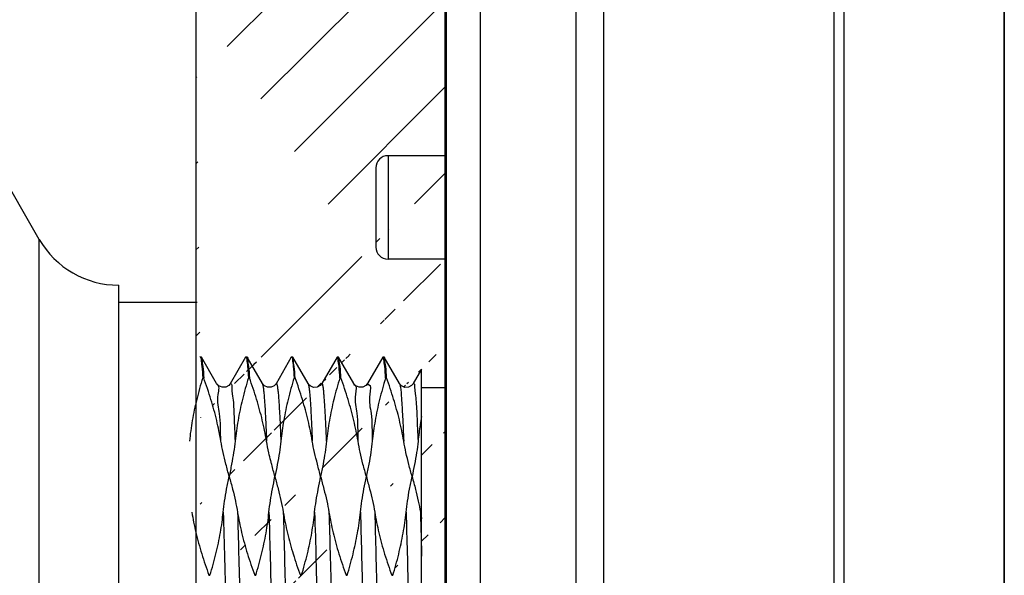
# Model space of a CAD drawing. Extents: x -229 to 1645, y -466 to -148.
# Drawn here: x 1412 to 1444, y -321 to -303 of the extents above; entities that cross this region are included whole.
import ezdxf

# ---------------------------------------------------------------- set-up
doc = ezdxf.new("R2010")
doc.units = 0
doc.header["$LTSCALE"] = 1.21
doc.header["$MEASUREMENT"] = 0
doc.layers.get('0').update_dxf_attribs({"linetype": 'CONTINUOUS'})
doc.layers.get('Defpoints').update_dxf_attribs({"linetype": 'CONTINUOUS'})
doc.layers.add('COTATION1', color=50, linetype='CONTINUOUS')

msp = doc.modelspace()

# ---------------------------------------------------------------- hatches: boundary and pattern name
at = {"layer": 'COTATION1'}
h = msp.add_hatch(dxfattribs=at)
h.set_pattern_fill('ANSI31', color=256, scale=16, style=0)
h.set_pattern_definition([(45, (-305.996255871082, -73.37157797160393), (-1.414213562373095, 1.414213562373095), [])])
h.paths.add_polyline_path([(1417.346250448851, -227.734200327057), (1417.346250448851, -299.4368426565906), (1425.526961129651, -299.4368426565906), (1425.526961129651, -224.1492211993069)])
h.paths.add_polyline_path([(1417.346250448851, -349.8368401014235), (1417.346250448851, -429.1974818042091), (1425.526961129651, -425.612502676459), (1425.526961129651, -349.8368401014235)])
edge = h.paths.add_edge_path()
edge.add_line((1425.526961129651, -301.8368426571906), (1425.526961129651, -307.0354817442707))
edge.add_line((1417.346250448851, -313.8774594411936), (1417.346250448851, -301.8368426571906))
edge.add_line((1425.526961129651, -314.6453843222507), (1425.526961129651, -310.4354817438506))
edge.add_line((1425.526961129651, -334.6453843221706), (1425.526961129651, -347.4368401008235))
edge.add_line((1420.723690252527, -334.7740221725907), (1421.223289481927, -335.6386708141306))
edge.add_line((1420.274368852466, -334.7719485724706), (1420.297452971907, -334.7387676050507))
edge.add_line((1420.297452971907, -334.7387676050507), (1420.372659120707, -334.6786263384906))
edge.add_line((1420.372659120707, -334.6786263384906), (1420.488715408787, -334.6463782394107))
edge.add_line((1420.488715408787, -334.6463782394107), (1420.610001051407, -334.6725280321706))
edge.add_line((1420.610001051407, -334.6725280321706), (1420.687499905807, -334.7281575145107))
edge.add_line((1420.687499905807, -334.7281575145107), (1420.719726066907, -334.7698037405906))
edge.add_line((1420.719726066907, -334.7698037405906), (1420.723690252526, -334.7740221725907))
edge.add_line((1419.773442041266, -335.6386708141306), (1420.274368852466, -334.7719485724706))
edge.add_line((1419.225279713666, -334.7727636025907), (1419.724878943066, -335.6374122441306))
edge.add_line((1419.773442041266, -335.6386708141306), (1419.766355123766, -335.6453843211506))
edge.add_line((1419.734220321387, -335.6453843211506), (1419.724878943067, -335.6374122441306))
edge.add_line((1419.734220321387, -335.6453843211506), (1419.766354793567, -335.6453843211506))
edge.add_line((1417.346250448851, -347.4368401008235), (1425.526961129651, -347.4368401008235))
edge.add_line((1417.346250448851, -301.8368426571906), (1425.526961129651, -301.8368426571906))
edge.add_arc((1423.649212229767, -310.0354817437507), 0.4000000001, 180, 270)
edge.add_arc((1423.649212229767, -307.4354817443706), 0.4000000001, 90, 180)
edge.add_line((1424.749216185337, -314.6453843222507), (1424.749212229406, -314.0414240976107))
edge.add_line((1424.749212229406, -334.8109212275706), (1424.749217888291, -334.6453843221706))
edge.add_line((1423.249212229666, -307.4356592294106), (1423.249212229666, -310.0353042587107))
edge.add_line((1417.347160851167, -334.6377330192107), (1417.346250448851, -347.4368401008235))
edge.add_line((1421.022451163766, -314.5188583522906), (1421.023522451947, -314.5208289985906))
edge.add_line((1424.025173710507, -314.5224660252091), (1423.525059823767, -313.6538397419707))
edge.add_line((1419.525074605566, -314.5204300001506), (1419.024710749806, -313.6536768898707))
edge.add_line((1418.024583913387, -314.5178934799506), (1417.524410763367, -313.6525755865106))
edge.add_line((1422.523917203246, -314.5174064120907), (1422.021958031906, -313.6538538440506))
edge.add_line((1421.022451163766, -314.5188583522906), (1420.522109875906, -313.6522190949707))
edge.add_line((1418.024905375786, -314.5184422545706), (1418.024583913386, -314.5178934799506))
edge.add_line((1419.524472048987, -314.5194160931106), (1419.525074605567, -314.5204300001506))
edge.add_line((1423.273974240087, -334.7715316975106), (1423.299567833807, -334.7355811725106))
edge.add_line((1423.299567833807, -334.7355811725106), (1423.375213555007, -334.6755836597907))
edge.add_line((1423.375213555007, -334.6755836597907), (1423.491911106727, -334.6438677110306))
edge.add_line((1423.491911106727, -334.6438677110306), (1423.613488760447, -334.6710699502507))
edge.add_line((1423.613488760447, -334.6710699502507), (1423.689753141827, -334.7265783406306))
edge.add_line((1423.689753141826, -334.7265783406306), (1423.721180571986, -334.7674661023906))
edge.add_line((1423.721180571986, -334.7674661023906), (1423.723694161066, -334.7717417301107))
edge.add_line((1424.271512247547, -335.6371784523706), (1424.749212229407, -334.8109212275706))
edge.add_line((1422.771956056927, -335.6386708141306), (1423.273974240087, -334.7715316975106))
edge.add_line((1421.275074102767, -335.6373236819507), (1421.774447561727, -334.7730963476706))
edge.add_line((1418.275031502407, -335.6374122441306), (1418.775106042007, -334.7719410413707))
edge.add_line((1423.723694161067, -334.7717417301107), (1424.225115423907, -335.6377259823907))
edge.add_line((1422.224081699286, -334.7722285846107), (1422.723392958726, -335.6374122441306))
edge.add_line((1417.724568148167, -334.7703348317307), (1418.225533704527, -335.6369903247307))
edge.add_line((1421.774447561727, -334.7730963476706), (1421.801185064767, -334.7357531736906))
edge.add_line((1421.801185064767, -334.7357531736906), (1421.878687010346, -334.6753450852106))
edge.add_line((1421.878687010347, -334.6753450852106), (1421.998064721807, -334.6449706399906))
edge.add_line((1421.998064721806, -334.6449706399906), (1422.115369064286, -334.6728050852107))
edge.add_line((1422.115369064287, -334.6728050852107), (1422.191379874927, -334.7286449989306))
edge.add_line((1422.191379874927, -334.7286449989306), (1422.224081699287, -334.7722285846107))
edge.add_line((1418.773914708347, -334.7729789488707), (1418.799042433047, -334.7375090350507))
edge.add_line((1418.799042433047, -334.7375090350507), (1418.874248581847, -334.6773677684906))
edge.add_line((1418.874248581847, -334.6773677684906), (1418.990304869927, -334.6451196694107))
edge.add_line((1418.990304869926, -334.6451196694107), (1419.111590512546, -334.6712694621706))
edge.add_line((1419.111590512546, -334.6712694621706), (1419.189089366946, -334.7268989445107))
edge.add_line((1419.189089366946, -334.7268989445107), (1419.221315528046, -334.7685451705906))
edge.add_line((1419.221315528047, -334.7685451705906), (1419.225279713667, -334.7727636025907))
edge.add_line((1419.973625595687, -314.5195259862107), (1419.964894376167, -314.5335689172306))
edge.add_line((1419.964894376167, -314.5335689172306), (1419.914558271607, -314.5877058574707))
edge.add_line((1419.914558271607, -314.5877058574707), (1419.811840831627, -314.6392777228306))
edge.add_line((1419.811840831627, -314.6392777228306), (1419.689071257507, -314.6401319959506))
edge.add_line((1419.689071257507, -314.6401319959506), (1419.589994379207, -314.5931706954107))
edge.add_line((1419.589994379207, -314.5931706954107), (1419.539061024127, -314.5425881422706))
edge.add_line((1419.539061024127, -314.5425881422706), (1419.525074605567, -314.5204300001506))
edge.add_line((1421.473453048147, -314.5202514483106), (1421.467259712807, -314.5313692188107))
edge.add_line((1421.467259712807, -314.5313692188107), (1421.419725172366, -314.5842109470107))
edge.add_line((1421.419725172366, -314.5842109470107), (1421.323176716747, -314.6363578912307))
edge.add_line((1421.323176716747, -314.6363578912307), (1421.201166145426, -314.6426054174706))
edge.add_line((1421.201166145426, -314.6426054174706), (1421.095940920266, -314.5968613306507))
edge.add_line((1421.095940920267, -314.5968613306507), (1421.041854363467, -314.5450765777306))
edge.add_line((1421.041854363467, -314.5450765777306), (1421.023522451947, -314.5208289985906))
edge.add_line((1422.973558158166, -314.5183745534106), (1422.968632562227, -314.5265020047706))
edge.add_line((1422.968632562227, -314.5265020047706), (1422.922284915527, -314.5796193509106))
edge.add_line((1422.922284915527, -314.5796193509106), (1422.822778261607, -314.6343965591106))
edge.add_line((1422.822778261607, -314.6343965591106), (1422.698797257347, -314.6403818938506))
edge.add_line((1422.698797257347, -314.6403818938506), (1422.594885011527, -314.5947249849107))
edge.add_line((1422.594885011527, -314.5947249849107), (1422.540247386487, -314.5420484430707))
edge.add_line((1422.540247386487, -314.5420484430707), (1422.523917203247, -314.5174064120907))
edge.add_line((1418.473950479726, -314.5183825188507), (1418.469099524226, -314.5264014766506))
edge.add_line((1418.469099524227, -314.5264014766506), (1418.422847267227, -314.5794981167106))
edge.add_line((1418.422847267227, -314.5794981167106), (1418.325326527547, -314.6337448001906))
edge.add_line((1418.325326527546, -314.6337448001906), (1418.202248899686, -314.6409830458106))
edge.add_line((1418.202248899687, -314.6409830458106), (1418.095508488327, -314.5948672604706))
edge.add_line((1418.095508488326, -314.5948672604706), (1418.040062716566, -314.5412635881506))
edge.add_line((1418.040062716567, -314.5412635881506), (1418.024905375787, -314.5184422545706))
edge.add_line((1424.473830956447, -314.5205114198507), (1424.467890376507, -314.5303609835906))
edge.add_line((1424.467890376506, -314.5303609835906), (1424.421390312026, -314.5833238951906))
edge.add_line((1424.421390312026, -314.5833238951906), (1424.320033326526, -314.6382602470906))
edge.add_line((1424.320033326527, -314.6382602470906), (1424.193998196327, -314.6424613969306))
edge.add_line((1424.193998196327, -314.6424613969306), (1424.090843751887, -314.5949116571306))
edge.add_line((1424.090843751887, -314.5949116571306), (1424.038447587947, -314.5427760819506))
edge.add_line((1424.038447587947, -314.5427760819506), (1424.024212577047, -314.5209954168507))
edge.add_line((1421.474086686707, -314.5191868758906), (1421.473453048147, -314.5202514483106))
edge.add_line((1422.973558158166, -314.5183745534106), (1422.973840547746, -314.5178934799506))
edge.add_line((1424.749212229406, -314.0429653111906), (1424.474122771966, -314.5200053629507))
edge.add_line((1421.974262562147, -313.6536773673907), (1421.473453048147, -314.5202514483106))
edge.add_line((1420.475321658587, -313.6538673263706), (1419.973793906247, -314.5192335280706))
edge.add_line((1418.974755536027, -313.6538086676107), (1418.473865143347, -314.5185235856628))
edge.add_line((1417.474833534607, -313.6537455308307), (1417.346250448852, -313.8774594411936))
edge.add_line((1423.474513206547, -313.6525759878306), (1422.973840547747, -314.5178934799506))
edge.add_line((1424.473830956447, -314.5205114198507), (1424.474122771967, -314.5200053629507))
edge.add_line((1419.973625595687, -314.5195259862107), (1419.973793906247, -314.5192335280706))
edge.add_line((1422.021958031906, -313.6538538440506), (1422.013650718066, -313.6453843207307))
edge.add_line((1420.522109875907, -313.6522190949707), (1420.514543375927, -313.6453843207307))
edge.add_line((1423.525130044606, -313.6538396784707), (1423.515372065646, -313.6453843207307))
edge.add_line((1419.015084040587, -313.6453843207307), (1419.024710749807, -313.6536768898707))
edge.add_line((1418.265689956447, -335.6453843211506), (1418.274972576946, -335.6374121958706))
edge.add_line((1421.274939312587, -335.6373235701906), (1421.265609168687, -335.6453843211506))
edge.add_line((1422.771956056927, -335.6386708141306), (1422.764869139427, -335.6453843211506))
edge.add_line((1424.271512247547, -335.6371784523706), (1424.263574640867, -335.6453843211506))
edge.add_line((1418.224819906107, -335.6369909394106), (1418.234268088887, -335.6453843211506))
edge.add_line((1421.233728572047, -335.6453843211506), (1421.223289481927, -335.6386708141306))
edge.add_line((1422.732734337046, -335.6453843211506), (1422.723392958726, -335.6374122441306))
edge.add_line((1417.515593453087, -313.6453843207307), (1417.524410763367, -313.6525755865106))
edge.add_line((1417.347160851167, -334.6981655729707), (1417.372849252927, -334.6773677634106))
edge.add_line((1423.482830680387, -313.6453843207307), (1423.474513206547, -313.6525759878306))
edge.add_line((1421.983340067486, -313.6453843207307), (1421.974262838114, -313.6536768898708))
edge.add_line((1420.475321658587, -313.6538673263706), (1420.484193175007, -313.6453843207307))
edge.add_line((1418.974755536027, -313.6538086676107), (1418.984245321467, -313.6453843207307))
edge.add_line((1417.474833534607, -313.6537455308307), (1417.484202045207, -313.6453843207307))
edge.add_line((1424.233408950627, -335.6453843211506), (1424.225115423907, -335.6377259823907))
edge.add_line((1425.526961129651, -307.0354817442707), (1423.649212229766, -307.0354817442707))
edge.add_line((1425.526961129651, -310.4354817438506), (1423.649212229766, -310.4354817438506))
edge.add_line((1423.482830688007, -313.6453843207307), (1423.515372007227, -313.6453843207307))
edge.add_line((1421.983340184326, -313.6453843207307), (1422.013650301506, -313.6453843207307))
edge.add_line((1420.484193454407, -313.6453843207307), (1420.514543180347, -313.6453843207307))
edge.add_line((1418.984245611027, -313.6453843207307), (1419.015083923746, -313.6453843207307))
edge.add_line((1417.484202339847, -313.6453843207307), (1417.515593445467, -313.6453843207307))
edge.add_line((1424.749212229406, -314.6453843222507), (1425.526961129651, -314.6453843222507))
edge.add_line((1424.749212229406, -334.6453843221706), (1425.526961129651, -334.6453843221706))
edge.add_line((1424.233409288447, -335.6453843211506), (1424.263573640107, -335.6453843211506))
edge.add_line((1422.732734337046, -335.6453843211506), (1422.764868809226, -335.6453843211506))
edge.add_line((1421.233729158787, -335.6453843211506), (1421.265609148367, -335.6453843211506))
edge.add_line((1418.234268822947, -335.6453843211506), (1418.265689956447, -335.6453843211506))
edge.add_line((1417.372849252926, -334.6773677634106), (1417.490580617666, -334.6439420822306))
edge.add_line((1417.490580617667, -334.6439420822306), (1417.608183798767, -334.6681166693907))
edge.add_line((1417.608183798767, -334.6681166693907), (1417.686973643727, -334.7227994556306))
edge.add_line((1417.686973643727, -334.7227994556306), (1417.721067202667, -334.7658021610907))
edge.add_line((1417.721067202667, -334.7658021610907), (1417.724527150027, -334.7716672039707))

# ---------------------------------------------------------------- linework, layer by layer
for p, q in [((1417.346250448851, -227.734200327057), (1417.346250448851, -429.1974818042091)), ((1426.676910954634, -357.1249586635673), (1426.676910954634, -292.0744354196872)), ((1429.822569822054, -356.2256862152273), (1429.822569822054, -293.0257064991073)), ((1430.710570466674, -293.1201484743073), (1430.710570466674, -356.1310271081272)), ((1438.276910952454, -294.5763244722873), (1438.276910954994, -354.6229898956072)), ((1438.614016836533, -354.5996601149873), (1438.614016836533, -294.5996601152273)), ((1443.864016836893, -354.5996601149873), (1443.864016836893, -294.5996604555872)), ((1443.864016836893, -294.6454761729473), (1443.864016836893, -354.6454761727073)), ((1425.561779760973, -352.1239009567872), (1425.561779760973, -297.1239185947672)), ((1412.207832528014, -309.7840115473273), (1408.361821228434, -303.1008763055473)), ((1425.549212229607, -307.0354817442707), (1423.649212229767, -307.0354817442707)), ((1423.649212229767, -307.0354817442707), (1423.649212229767, -310.4354817438506)), ((1423.249212229666, -307.4356592294106), (1423.249212229666, -310.0353042587107)), ((1412.207832528014, -339.4153086854272), (1412.207832528014, -309.7840115473273)), ((1425.549212229607, -310.4354817438506), (1423.649212229767, -310.4354817438506)), ((1414.813041711794, -311.8496604487873), (1414.813041711794, -311.2876558984273)), ((1414.808011828534, -311.8496611142673), (1414.808011828534, -337.3496589152873)), ((1414.810919729754, -311.8496601160473), (1417.381069080174, -311.8496601160473)), ((1417.474833534607, -313.6537455308307), (1417.484202045207, -313.6453843207307)), ((1417.484202339847, -313.6453843207307), (1417.515593445467, -313.6453843207307)), ((1417.515593453087, -313.6453843207307), (1417.524410763366, -313.6525755865106)), ((1418.024209474206, -314.5184025848507), (1417.523911252047, -313.6525759878306)), ((1418.975464632907, -313.6538092797506), (1418.473865143347, -314.5215661421507)), ((1418.974755536027, -313.6538086676107), (1418.984245321467, -313.6453843207307)), ((1418.984245611027, -313.6453843207307), (1419.015083923746, -313.6453843207307)), ((1419.015084040587, -313.6453843207307), (1419.024710749806, -313.6536768898707)), ((1419.525074605566, -314.5204300001506), (1419.024161898987, -313.6536773673907)), ((1420.475321658587, -313.6538673263706), (1419.973808140407, -314.5214862464506)), ((1420.474627524846, -313.6538667218506), (1420.484193175006, -313.6453843207307)), ((1420.484193454407, -313.6453843207307), (1420.514543180347, -313.6453843207307)), ((1420.522109875907, -313.6522190949707), (1420.514543375926, -313.6453843207307)), ((1421.022451163766, -314.5188583522906), (1420.521527359927, -313.6522195013707)), ((1421.974262562147, -313.6536773673907), (1421.473453048147, -314.5202514483106)), ((1421.983340067486, -313.6453843207307), (1421.973713528447, -313.6536768898707)), ((1421.983340184326, -313.6453843207307), (1422.013650301507, -313.6453843207307)), ((1422.022996945247, -313.6538529550507), (1422.013650718067, -313.6453843207307)), ((1422.523353163227, -314.5211139205506), (1422.021958031906, -313.6538538440506)), ((1423.474513206547, -313.6525759878306), (1422.974214986926, -314.5184025873907)), ((1423.482830680387, -313.6453843207307), (1423.474013535207, -313.6525755865106)), ((1423.482830688007, -313.6453843207307), (1423.515372007227, -313.6453843207307)), ((1423.525130044606, -313.6538396784707), (1423.515372065646, -313.6453843207307)), ((1424.025173710507, -314.5193095121707), (1423.525059823766, -313.6538397419707)), ((1424.749212229406, -314.0429653111906), (1424.473578909707, -314.5198987286706)), ((1424.749326394787, -331.4712906805307), (1424.749212229406, -314.0414240976107)), ((1417.600445312846, -314.3339621561707), (1417.567360464107, -314.3339621561707)), ((1418.024905375786, -314.5184422545706), (1418.024583913387, -314.5178934799506)), ((1418.473209576967, -314.5197177917707), (1418.473950479726, -314.5183825188507)), ((1419.100204726327, -314.3339644929707), (1419.067369226847, -314.3339644929707)), ((1419.524472048987, -314.5194160931106), (1419.525074605566, -314.5204300001506)), ((1419.973625595687, -314.5195259862107), (1419.973793906247, -314.5192335280706)), ((1420.599971701387, -314.3339875256906), (1420.567381263647, -314.3339875256906)), ((1421.022451163766, -314.5188583522906), (1421.023522451947, -314.5208289985906)), ((1421.474086686707, -314.5191868758906), (1421.473453048147, -314.5202514483106)), ((1422.100509721387, -314.3339502765907), (1422.067360945927, -314.3339502765907)), ((1422.522725011067, -314.5200600923307), (1422.523353163227, -314.5211139205506)), ((1422.973558158166, -314.5183745534106), (1422.973840547747, -314.5178934799506)), ((1423.599193947786, -314.3340807157506), (1423.568016161527, -314.3340807157506)), ((1424.024728692347, -314.5185568949307), (1424.025173710507, -314.5193095121707)), ((1424.473830956447, -314.5205114198507), (1424.474122771967, -314.5200053629507)), ((1424.749212229406, -314.6453843222507), (1425.549212229607, -314.6453843222507)), ((1417.773546780207, -320.8145630151107), (1417.805701689226, -320.8145630151107)), ((1419.273511225027, -320.8145920066706), (1419.306126417607, -320.8145920066706)), ((1420.773467173546, -320.8145997917707), (1420.806188814987, -320.8145997917707)), ((1422.273142838147, -320.8145462282507), (1422.304867273047, -320.8145462282507)), ((1423.772710796587, -320.8146109347506), (1423.804775492427, -320.8146109347506))]:
    msp.add_line(p, q)
for points in [[(1418.473950479726, -314.5183825188507), (1418.469099524227, -314.5264014766506), (1418.422847267227, -314.5794981167106), (1418.325326527546, -314.6337448001906), (1418.202248899687, -314.6409830458106), (1418.095508488326, -314.5948672604706), (1418.040062716567, -314.5412635881506), (1418.024905375786, -314.5184422545706)], [(1419.973625595687, -314.5195259862107), (1419.964894376167, -314.5335689172306), (1419.914558271607, -314.5877058574707), (1419.811840831627, -314.6392777228306), (1419.689071257507, -314.6401319959506), (1419.589994379207, -314.5931706954107), (1419.539061024127, -314.5425881422706), (1419.524028194147, -314.5197370221106)], [(1421.474475824866, -314.5195972001906), (1421.467259712807, -314.5313692188107), (1421.419725172366, -314.5842109470107), (1421.323176716747, -314.6363578912307), (1421.201166145426, -314.6426054174706), (1421.095940920267, -314.5968613306507), (1421.041854363467, -314.5450765777306), (1421.024889624726, -314.5196855032906)], [(1422.973558158166, -314.5183745534106), (1422.968632562227, -314.5265020047706), (1422.922284915527, -314.5796193509106), (1422.822778261607, -314.6343965591106), (1422.698797257347, -314.6403818938506), (1422.594885011527, -314.5947249849107), (1422.540247386487, -314.5420484430707), (1422.523917203246, -314.5174064120907)], [(1424.473830956447, -314.5205114198507), (1424.467890376506, -314.5303609835906), (1424.421390312026, -314.5833238951906), (1424.320033326527, -314.6382602470906), (1424.193998196327, -314.6424613969306), (1424.090843751887, -314.5949116571306), (1424.038447587947, -314.5427760819506), (1424.024212577047, -314.5209954168507)]]:
    msp.add_lwpolyline(points)
for centre, radius, start, end in [((1423.649212229767, -307.4354817443706), 0.4000000001, 90, 180), ((1414.808011828534, -308.2876601153473), 2.99999999948, 209.9195700856981, 270.0960637547993), ((1423.649212229767, -310.0354817437507), 0.4000000001, 180, 270)]:
    msp.add_arc(centre, radius, start, end)
for points, start_tangent, end_tangent in [([(1417.484202350007, -313.6453843207307), (1417.513327895006, -313.7234243373707)], (0.999999999055923, 4.345289441421397e-05), (0.03643200903851003, -0.9993361339996758)), ([(1417.513327895006, -313.7234243373707), (1417.540289951827, -313.9548185405707), (1417.567363372407, -314.3339491285107)], (0.03643200070712512, -0.9993361343034064), (0.06193894082241592, -0.998079940490639)), ([(1417.527009561826, -313.6485025212506), (1417.544351894427, -313.7226116669107), (1417.572674022186, -313.9532111574507), (1417.600448779947, -314.3339491285107)], (0.8430188568447466, -0.5378840088756839), (0.06452835576862144, -0.9979158738600155)), ([(1418.984245618646, -313.6453843207307), (1419.013369870787, -313.7235234507106)], (0.9999999990972598, 4.249094657251356e-05), (0.03632946979914475, -0.9993398669242176)), ([(1419.013369870787, -313.7235234507106), (1419.040577164607, -313.9550209353907), (1419.067372353587, -314.3339490116707)], (0.03632946577090455, -0.9993398670706581), (0.06139041575777708, -0.9981138296071682)), ([(1419.027919092387, -313.6494654631907), (1419.044256026947, -313.7226163303507), (1419.072766135027, -313.9532182694507), (1419.100200250847, -314.3339490116707)], (0.7954646996840445, -0.605999927026871), (0.06008481511101318, -0.9981932753695927)), ([(1420.484193464567, -313.6453843207307), (1420.513425590507, -313.7234558740107)], (0.9999999991714986, 4.070629935446458e-05), (0.03764521119262079, -0.9992911678155988)), ([(1420.513425590507, -313.7234558740107), (1420.540694095787, -313.9548874075907), (1420.567388886187, -314.3339520520506)], (0.03764519963815699, -0.9992911682508774), (0.06089473633361658, -0.9981441935346111)), ([(1420.599966141326, -314.3339520520506), (1420.569374056207, -313.9533098618506), (1420.540810204267, -313.7226629571306), (1420.524562908847, -313.6477897159706)], (-0.06676743361405517, 0.9977685652537831), (-0.874804818730527, 0.4844755196352547)), ([(1422.011574519526, -313.7226142094507), (1421.983340184326, -313.6453843207307)], (-0.03176307521821215, 0.9994954262289959), (-0.9999999998400639, -1.788496648738446e-05)), ([(1422.067361542827, -314.3339459839906), (1422.039718125927, -313.9532146042306), (1422.011574519526, -313.7226142094507)], (-0.06250483989709259, 0.9980446608190632), (-0.03176306758130792, 0.99949542647169)), ([(1422.100465662547, -314.3339459839906), (1422.072144769227, -313.9533226456707), (1422.042303055987, -313.7226727869306), (1422.026372808447, -313.6494233880907)], (-0.05901199542638232, 0.9982572736503335), (-0.7953491334491137, 0.6061515948356019)), ([(1423.511445116427, -313.7226152305307), (1423.482830688007, -313.6453843207307)], (-0.0356819496978238, 0.9993631964735155), (-0.9999999999995131, -9.868703682236753e-07)), ([(1423.568028023327, -314.3339629105507), (1423.539973967167, -313.9532192422707), (1423.511445116427, -313.7226152305307)], (-0.0621223356731846, 0.9980685424411033), (-0.03568196037253055, 0.9993631960923783)), ([(1423.599207394547, -314.3339629105507), (1423.570943666467, -313.9532983302507), (1423.544194100967, -313.7226516261906), (1423.528431379126, -313.6496631615507)], (-0.05977614284233743, 0.9982118075573402), (-0.784509605142514, 0.6201166659904704)), ([(1417.567360464107, -314.3339621561707), (1417.370822579306, -315.0389979216107), (1417.226244925867, -315.7309605889906), (1417.132955094667, -316.4085770468106)], (-0.298158030689561, -0.9545165209336729), (-0.09876849287319431, -0.9951104385019572)), ([(1418.163541026887, -316.4085342706707), (1418.027115897147, -315.7324726027306), (1417.838857190606, -315.0395283498106), (1417.600445312846, -314.3339621561707)], (-0.162478027530085, 0.9867121619651462), (-0.3462963148326144, 0.9381251847879104)), ([(1418.163819593767, -316.4085005013707), (1418.120512090846, -315.5024262962507), (1418.077921345446, -314.8737826411706), (1418.036671928327, -314.5514979136306), (1418.022096453287, -314.5492420202506)], (-0.04213185631428562, 0.999112059122255), (-0.9958670907107176, 0.09082256129052818)), ([(1418.475062179307, -314.5189648671906), (1418.477150773047, -314.5154161950906)], (0.4640244424468579, 0.8858223957497816), (0.5584519774084935, 0.8295368520617655)), ([(1418.477150773047, -314.5154161950906), (1418.483480160947, -314.5104209498107), (1418.521283402587, -314.6358036479907), (1418.559383509267, -315.0025835367307), (1418.595840611866, -315.5992963463506), (1418.631610761307, -316.4084602195107)], (0.5584518166789396, 0.8295369602663838), (0.03888110711906223, -0.9992438438685505)), ([(1419.067369226847, -314.3339644929707), (1418.870823071807, -315.0385520144507), (1418.726214925667, -315.7303766912507), (1418.632352743566, -316.4085473567507)], (-0.2983739452337337, -0.9544490498741444), (-0.09863094784631861, -0.9951240807692964)), ([(1419.663247245147, -316.4088756822306), (1419.523571189727, -315.7220125779307), (1419.336074267287, -315.0349147877906), (1419.100204726327, -314.3339644929707)], (-0.1645348351907305, 0.9863712729032407), (-0.3446607818226909, 0.9387273009097857)), ([(1419.524561700827, -314.5207074494306), (1419.525227147807, -314.5219740305907)], (0.4757865357730921, -0.8795607837875903), (0.4552820069810731, -0.8903472884887593)), ([(1419.525227147807, -314.5219740305907), (1419.525411325747, -314.5223366740107), (1419.534519100266, -314.5478496659106), (1419.543626872247, -314.5878730148707), (1419.552734646766, -314.6423156771306), (1419.561842418747, -314.7110866038507), (1419.570950193267, -314.7940947512706), (1419.580057965247, -314.8912490730906), (1419.589165739766, -315.0024585230107), (1419.607381286267, -315.2666786219506), (1419.625596832767, -315.5860266827706), (1419.634974004766, -315.7716241474906), (1419.644351176767, -315.9712035248106), (1419.653728351306, -316.1843303832906), (1419.663043671767, -316.4090372490907)], (0.4552824059488536, -0.8903470844751631), (0.0403193167784294, -0.999186845737333)), ([(1419.973794538707, -314.5192338963706), (1419.976582856726, -314.5151233534106), (1419.981136743986, -314.5113906430706), (1419.985690631246, -314.5113424592707), (1419.990244518506, -314.5149674151906), (1419.994798403227, -314.5222541341706), (1420.003906177746, -314.5477673318107), (1420.013013949727, -314.5877910084307), (1420.022121724247, -314.6422341126507), (1420.031229496227, -314.7110056007106), (1420.040337270747, -314.7940144263106), (1420.049445045266, -314.8911695406106), (1420.058552817247, -315.0023798973106), (1420.076768363747, -315.2666021501706), (1420.094983910247, -315.5859528170307), (1420.104359245827, -315.7715140435707), (1420.113734581407, -315.9710518995107), (1420.123109916987, -316.1841322124906), (1420.132485250027, -316.4103207999906)], (0.5036541973315629, 0.8639053475412102), (0.04030709613802622, -0.99918733879134)), ([(1420.567381263647, -314.3339875256906), (1420.370707326286, -315.0386017070106), (1420.226064379606, -315.7305493528307), (1420.132766712506, -316.4085673490907)], (-0.2985694873679124, -0.9543878987145961), (-0.09849856123970702, -0.995137193272218)), ([(1421.163050704767, -316.4083290462906), (1421.027314928487, -315.7328403667906), (1420.839104690226, -315.0412015443307), (1420.599971701387, -314.3339875256906)], (-0.1614151981207559, 0.986886586095706), (-0.3471719312150648, 0.9378014982801012)), ([(1421.025051277947, -314.5199714234706), (1421.026456560887, -314.5226593429107), (1421.031010448147, -314.5337951220106), (1421.035564332867, -314.5486495271506), (1421.040118220127, -314.5672339400707), (1421.044672107387, -314.5895597425106), (1421.049225994647, -314.6156383111306), (1421.056338312146, -314.6638757660907), (1421.063450632187, -314.7211764617506), (1421.070562952227, -314.7874219096506), (1421.077675269727, -314.8624936111706), (1421.084787589766, -314.9462730753107), (1421.091899907267, -315.0386418059907), (1421.106124547347, -315.2486730978906), (1421.120349184887, -315.4916395334706), (1421.134573822427, -315.7665931644107), (1421.148798459966, -316.0725860373107), (1421.163022716507, -316.4086608287107)], (0.4892254975295975, -0.87215733246182), (0.04063617622913521, -0.9991740094605518)), ([(1421.473962241947, -314.5205281762306), (1421.473175555687, -314.5220266466907)], (-0.477502066443499, -0.8786306257706867), (-0.4533644117923815, -0.8913252549547488)), ([(1421.632413629386, -316.4089556922307), (1421.618172131327, -316.0724565506507), (1421.603947717306, -315.7664681989507), (1421.589723300747, -315.4915185481906), (1421.575498884187, -315.2485555187507), (1421.561274470167, -315.0385270259306), (1421.554162261887, -314.9461594560306), (1421.547050053607, -314.8623809875706), (1421.539937845327, -314.7873101140906), (1421.532825637047, -314.7210653215107), (1421.525713431307, -314.6637651008306), (1421.518601223026, -314.6155279405107), (1421.514047335767, -314.5894490848706), (1421.509493448507, -314.5671230385906), (1421.504939561247, -314.5485384199307), (1421.500385676527, -314.5336838496906), (1421.495831789267, -314.5225479486706), (1421.491277902007, -314.5151193325907), (1421.486724014747, -314.5113866222507), (1421.482170130026, -314.5113384359107), (1421.477616242766, -314.5149633943707), (1421.474559919187, -314.5194596769706)], (-0.04063263146809814, 0.9991741536188663), (-0.4994233037589754, -0.8663581035936989)), ([(1422.067360945927, -314.3339502765907), (1421.871533974107, -315.0358907904106), (1421.725113106167, -315.7348876042507), (1421.632370482406, -316.4085486496106)], (-0.2979369710592194, -0.9545855442421376), (-0.0994994605663028, -0.9950376160462553)), ([(1422.662641096487, -316.4086091270107), (1422.524161442027, -315.7309289253506), (1422.337447868287, -315.0401441499507), (1422.100509721387, -314.3339502765907)], (-0.1633824020256484, 0.9865628164026504), (-0.3442339125173581, 0.9388839190618784)), ([(1422.520203448927, -314.5501713071906), (1422.535083078807, -314.5527548631106), (1422.579079305267, -314.8697755473307), (1422.620068181887, -315.4929413063306), (1422.661145707047, -316.4097028205306)], (0.9941763854979901, -0.1077650895148885), (0.03897894017266542, -0.9992400323360828)), ([(1422.976622556406, -314.5492155102706), (1423.004724478867, -314.5499423084106), (1423.048345646386, -314.8685796619906), (1423.090051465946, -315.4985366113706), (1423.131669569147, -316.4085638515107)], (0.9960787236081614, 0.08847133080911512), (0.03990016345479801, -0.9992036714085274)), ([(1423.568016161527, -314.3340807157506), (1423.369741541567, -315.0459744735707), (1423.223901541147, -315.7380703207706), (1423.131590839306, -316.4085096910906)], (-0.2981575965793495, -0.9545166565346181), (-0.09954185117869666, -0.9950333762562531)), ([(1424.162695762107, -316.4086034196307), (1424.019308576187, -315.7106081074706), (1423.831441832286, -315.0266540042107), (1423.599193947786, -314.3340807157506)], (-0.165638158870474, 0.9861865950853316), (-0.3446527270009997, 0.9387302582588751)), ([(1424.023793278927, -314.5200320481907), (1424.025911872606, -314.5244794865907)], (0.4637298338785354, -0.885976659495602), (0.4009585173602484, -0.9160962107531454)), ([(1424.025911872606, -314.5244794865907), (1424.052004489967, -314.6316874052706), (1424.087603003986, -314.9980925474907), (1424.124334523107, -315.5978348405106), (1424.162632226547, -316.4089825222507)], (0.4009583747743341, -0.9160962731603729), (0.0429217441981521, -0.9990784372985879)), ([(1424.474429525227, -314.5201682607706), (1424.483849849287, -314.5112467723906), (1424.521134745506, -314.6296786030907), (1424.557007330606, -314.9880958796506), (1424.594115724766, -315.5826538751907), (1424.633101907906, -316.4090904773307)], (0.4690120383746267, 0.8831917729800689), (0.04255786006382532, -0.9990940038588902)), ([(1424.749372538967, -315.5968986422307), (1424.703031851867, -315.8676905771507), (1424.663931800527, -316.1386312925707), (1424.632703082187, -316.4085636483107)], (-0.1844463518741953, -0.9828425831639066), (-0.09939662530128136, -0.9950478937612585)), ([(1418.436712123927, -317.5743144156107), (1418.331415181867, -317.1663555363306), (1418.237648483447, -316.7789189985306), (1418.163541026887, -316.4085342706707)], (-0.246776033400233, 0.9690725408034464), (-0.1638732591614978, 0.9864814012092619)), ([(1418.632352743566, -316.4085473567507), (1418.582537100247, -316.7774919096906), (1418.514734093867, -317.1650313479707), (1418.436712123927, -317.5743144156107)], (-0.09975109183323083, -0.995012421871244), (-0.1839858049744515, -0.9829289005660089)), ([(1419.799691846527, -317.0501354588906), (1419.737268191847, -316.7877616427706), (1419.663247245147, -316.4088756822306)], (-0.243334284155294, 0.9699424860034902), (-0.1598149925579376, 0.9871469840675735)), ([(1420.132766712506, -316.4085673490907), (1420.083458149707, -316.7865269335306), (1420.015054034547, -317.1736342873306)], (-0.09562417670828964, -0.9954175088016394), (-0.1896182525345881, -0.9818578910951062)), ([(1421.436712227546, -317.5743164501507), (1421.331503266007, -317.1649934232307), (1421.236773290367, -316.7776336213706), (1421.163050704767, -316.4083290462906)], (-0.249512026572368, 0.9683716996049349), (-0.1629258837198064, 0.986638310838435)), ([(1421.632370482406, -316.4085486496106), (1421.583162468047, -316.7769973716907), (1421.514407484907, -317.1644654562907), (1421.436712227546, -317.5743164501507)], (-0.09886766894277435, -0.9951005899092926), (-0.1867700592281243, -0.982403656841689)), ([(1422.936712090126, -317.5743139812706), (1422.825609152567, -317.1637515054707), (1422.735458685166, -316.7745807115506), (1422.662641096487, -316.4086091270107)], (-0.2458423923942137, 0.9693098153335132), (-0.162070062908817, 0.9867792532824816)), ([(1423.131590839306, -316.4085096910906), (1423.084254373147, -316.7743773134306), (1423.020215197186, -317.1634077952106), (1422.936712090126, -317.5743139812706)], (-0.09816821759325532, -0.9951698352816787), (-0.1830171414807319, -0.9831097222203745)), ([(1424.436712361647, -317.5743188809307), (1424.330955875166, -317.1724866670706), (1424.236176481287, -316.7854321986106), (1424.162695762107, -316.4086034196307)], (-0.26232560453257, 0.9649794180222819), (-0.1666664694047013, 0.9860133305266069)), ([(1424.632703082187, -316.4085636483107), (1424.584240507026, -316.7850285164106), (1424.515385524087, -317.1721906808706), (1424.436712361647, -317.5743188809307)], (-0.1025677558904185, -0.9947260202948366), (-0.1999327494903262, -0.9798096221619986)), ([(1419.803008588687, -317.0633259074907), (1419.799691846527, -317.0501354588906)], (-0.2443802347780041, 0.9696794835665277), (-0.243334350191425, 0.9699424694366761)), ([(1419.831574566607, -317.1746725504307), (1419.803008588687, -317.0633259074907)], (-0.2523695332439116, 0.9676309310322042), (-0.2443802901848507, 0.9696794696028004)), ([(1419.936712260827, -317.5743170495907), (1419.831574566607, -317.1746725504307)], (-0.2455241515794065, 0.9693904739532015), (-0.2523695273498174, 0.9676309325694533)), ([(1420.015054034547, -317.1736342873306), (1419.936712260827, -317.5743170495907)], (-0.1896182510850956, -0.9818578913750348), (-0.182640178826182, -0.9831798233682078)), ([(1418.241037709587, -318.7400854673506), (1418.285786670126, -318.3760761775907), (1418.350733233147, -317.9870972578107), (1418.436712123927, -317.5743144156107)], (0.09512592125189837, 0.9954652475631571), (0.1839858046673519, 0.9829289006234923)), ([(1418.436712123927, -317.5743144156107), (1418.550625195567, -317.9873594823306), (1418.641610593986, -318.3762978637106), (1418.710395135107, -318.7400581166307)], (0.2467760337662635, -0.9690725407102361), (0.1591950654758666, -0.9872471479463157)), ([(1419.741132624046, -318.7400886144106), (1419.790484633547, -318.3613706164506), (1419.858676097367, -317.9742939382306), (1419.936712260827, -317.5743170495907)], (0.09597655660515425, 0.9953835946921256), (0.1826401786279961, 0.9831798234050239)), ([(1419.936712260827, -317.5743170495907), (1420.041729023106, -317.9741835980906), (1420.135768469267, -318.3609546457306), (1420.209979702607, -318.7400912407706)], (0.2455241495811163, -0.9693904744593222), (0.1601026042841733, -0.9871003779258852)), ([(1421.240398853347, -318.7400528842307), (1421.289617883687, -318.3699366064306), (1421.358829193067, -317.9824603557307), (1421.436712227546, -317.5743164501507)], (0.09738109373321431, 0.9952471665788972), (0.1867700603587925, 0.9824036566267316)), ([(1421.436712227546, -317.5743164501507), (1421.542311363566, -317.9831005525706), (1421.637407609747, -318.3703092599906), (1421.710189359026, -318.7400738874906)], (0.2495120269655278, -0.9683716995036327), (0.1615463428904373, -0.9868651271063972)), ([(1422.741178894707, -318.7400925666506), (1422.789210345506, -318.3632086595106), (1422.858166161366, -317.9760043539107), (1422.936712090126, -317.5743139812706)], (0.09469678213357448, 0.9955061624387599), (0.1830171422020496, 0.9831097220860929)), ([(1422.936712090126, -317.5743139812706), (1423.042365904727, -317.9759218851906), (1423.137209446307, -318.3628481420706), (1423.210697513707, -318.7400329782507)], (0.2458423928744571, -0.969309815211711), (0.1587179747856125, -0.9873239612609196)), ([(1424.241060553307, -318.7400836233106), (1424.288876764507, -318.3741270069906), (1424.352590911906, -317.9850037161506), (1424.436712361647, -317.5743188809307)], (0.09767524962043023, 0.9952183406728329), (0.1831229351668139, 0.9830900216236003)), ([(1424.436712361647, -317.5743188809307), (1424.550101797047, -317.9918977155707), (1424.639438494167, -318.3793424728107), (1424.709681343267, -318.7401222821106)], (0.2460302438265966, -0.9692621519086699), (0.1618699130967693, -0.9868121053341636)), ([(1417.210002786647, -318.7405507978906), (1417.343847581187, -319.4057867242106), (1417.535972472527, -320.1097104014506), (1417.773546780207, -320.8145630151107)], (0.1626037663598972, -0.9866914488154723), (0.3464273930584529, -0.9380767886152627)), ([(1417.805701689226, -320.8145630151107), (1418.003035968167, -320.1073693545707), (1418.150626341007, -319.4065007690106), (1418.241037709587, -318.7400854673506)], (0.2987079743192663, 0.9543445636027276), (0.09853424947400605, 0.9951336602088156)), ([(1418.241642254987, -318.7401211086307), (1418.283912343167, -320.2930510939506), (1418.325772899527, -321.9787112633906), (1418.368899915127, -323.7461104692507), (1418.411166909587, -325.5420297603106), (1418.452831659886, -327.3100013958106), (1418.495932493167, -328.9960711986706), (1418.538517571827, -330.5506259838907)], (0.02891254178911806, -0.9995819450786878), (0.02876142979572312, -0.999586304506072)), ([(1418.710395135107, -318.7400581166307), (1418.844741701567, -319.4098904777507), (1419.034908453567, -320.1067229423506), (1419.273511225027, -320.8145920066706)], (0.1623825259005881, -0.9867278830975362), (0.3465086637533027, -0.93804677172511)), ([(1418.711328674007, -318.7405883695707), (1418.747570773227, -320.0857280364107), (1418.783705166287, -321.5398779373506), (1418.821791292807, -323.0695406006507), (1418.859602299227, -324.6388100960907), (1418.895820720567, -326.2077872273707), (1418.932202888087, -327.7415426409306), (1418.970487474967, -329.2011435977706), (1419.008291882467, -330.5501226955906)], (0.02833948640373547, -0.9995983560962737), (0.02926965443500359, -0.9995715518807323)), ([(1419.306126417607, -320.8145920066706), (1419.500421385887, -320.1165453255507), (1419.644891498267, -319.4318550058306), (1419.741132624046, -318.7400886144106)], (0.2972511006339175, 0.9547993418367677), (0.1001900841305181, 0.994968314591937)), ([(1419.740889507946, -318.7404054006707), (1419.778227340307, -320.0909675280906), (1419.816147099367, -321.5472496980706), (1419.852785486846, -323.0776987758506), (1419.889387379607, -324.6488518590907), (1419.927098480207, -326.2172060833107), (1419.964556355507, -327.7484103081707), (1420.000852223987, -329.2046480459307), (1420.037936282407, -330.5504089535906)], (0.02879040239726058, -0.9995854704475271), (0.02928000829878815, -0.9995712486431484)), ([(1420.209979702607, -318.7400912407706), (1420.348899429847, -319.4276793296506), (1420.536987194387, -320.1139570807906), (1420.773467173546, -320.8145997917707)], (0.1622368463558874, -0.9867518460507163), (0.346585160385397, -0.9380185107984962)), ([(1420.210304789586, -318.7403210066307), (1420.246716446507, -320.0870042441706), (1420.285049826786, -321.5457575166507), (1420.322715204847, -323.0811458149307), (1420.358911705987, -324.6564478332306), (1420.395548978407, -326.2258438079706), (1420.433945518326, -327.7607911139906), (1420.471360198387, -329.2161265980306), (1420.507067929867, -330.5504909447906)], (0.02767613452929483, -0.9996169424222042), (0.02757412073976021, -0.9996197616421103)), ([(1420.806188814987, -320.8145997917707), (1421.002708132387, -320.1105452740507), (1421.147198666367, -319.4189590829307), (1421.240398853347, -318.7400528842307)], (0.2990013556602611, 0.9542526863013413), (0.09779536393907706, 0.9952065447895846)), ([(1421.239714894847, -318.7407486029306), (1421.284698564087, -320.3109804840506), (1421.326179710487, -321.9950620485707), (1421.367000916626, -323.7647330761507), (1421.410319316147, -325.5611765063707), (1421.454190267267, -327.3227642785907), (1421.494936909167, -328.9992647330507), (1421.536105945446, -330.5499477759507)], (0.03121413332067229, -0.9995127202197276), (0.02811673900313344, -0.9996046463416572)), ([(1421.710189359026, -318.7400738874906), (1421.846408174726, -319.4139043533906), (1422.034923235847, -320.1058510289307), (1422.273142838147, -320.8145462282507)], (0.1642684989513793, -0.9864156630205446), (0.345085795185284, -0.9385711448586836)), ([(1421.710890048507, -318.7404768076906), (1421.748127858207, -320.0783611169306), (1421.783913679447, -321.5272534794906), (1421.820441856327, -323.0504195390707), (1421.858556334327, -324.6099569635507), (1421.895869780147, -326.1788562108107), (1421.931982550186, -327.7135208630907), (1421.968979077667, -329.1794485840107), (1422.008049939326, -330.5502189971507)], (0.02985099597656714, -0.9995543597219748), (0.0305448023729089, -0.9995333986655974)), ([(1422.304867273047, -320.8145462282507), (1422.499154476546, -320.1182960713506), (1422.645348603766, -319.4342406474906), (1422.741178894707, -318.7400925666506)], (0.299385261241752, 0.9541323101914158), (0.0988704972984904, 0.9951003088955149)), ([(1422.741812899027, -318.7400765036907), (1422.777453993607, -320.0680857907707), (1422.813131295887, -321.5247975534906), (1422.850823562387, -323.0631472428507), (1422.889662501727, -324.6313271417907), (1422.926779575067, -326.2039500239707), (1422.962423326486, -327.7459884740506), (1422.999405863647, -329.2093877849906), (1423.037830546767, -330.5504238024307)], (0.02841205529684114, -0.9995962960684726), (0.03084055497803403, -0.9995243169471402)), ([(1423.210697513707, -318.7400329782507), (1423.346352378287, -319.4140699131307), (1423.536946266847, -320.1166164353907), (1423.772710796587, -320.8146109347506)], (0.1629854048972734, -0.9866284801233299), (0.3459430523550693, -0.938255511322613)), ([(1423.211170687767, -318.7405167009306), (1423.247489205426, -320.1046079884906), (1423.284681450067, -321.5674291166906), (1423.322997629467, -323.0994357199307), (1423.360120989307, -324.6713919283107), (1423.395926942587, -326.2359450704707), (1423.433044869367, -327.7605253461707), (1423.471165308746, -329.2096486074307), (1423.508003606927, -330.5502064139907)], (0.02752645541507298, -0.99962107533419), (0.02838055395306043, -0.9995971909510939)), ([(1423.804775492427, -320.8146109347506), (1423.997914417807, -320.1167166510906), (1424.143020462367, -319.4322228054506), (1424.241060553307, -318.7400836233106)], (0.2968022568033685, 0.9549389615867747), (0.1015745498667588, 0.9948279302569694)), ([(1424.240182434666, -318.7406485624907), (1424.276181549866, -320.0811260999707), (1424.314306218346, -321.5362334259706), (1424.352983661947, -323.0683776946707), (1424.389190467867, -324.6368997697106), (1424.424850249227, -326.2089382232907), (1424.462375279587, -327.7423603761507), (1424.501269075307, -329.2012802929507), (1424.538433923507, -330.5505241171906)], (0.02745970548278951, -0.9996229111894138), (0.02827847307471378, -0.9996000840138833)), ([(1424.709681343267, -318.7401222821106), (1424.722354132247, -318.8144980363307), (1424.735625154726, -318.8888196326706), (1424.749270651947, -318.9627886389106)], (0.164348056515322, -0.9864024109457746), (0.1874528969727813, -0.9822735929548915)), ([(1424.709740403347, -318.7400759575906), (1424.716035442826, -318.9640753343306)], (0.02817956248789636, -0.9996028772757665), (0.02801406226786291, -0.9996075291409386)), ([(1424.716035442826, -318.9640753343306), (1424.722771291687, -319.2049551319706), (1424.736150802647, -319.6866676483506), (1424.749758913607, -320.1841818882706)], (0.0280140643095305, -0.9996075290837206), (0.02716759642583505, -0.9996308927321339))]:
    msp.add_spline(points, degree=3, dxfattribs=dict(start_tangent=start_tangent, end_tangent=end_tangent))
at = {"layer": 'Defpoints'}
msp.add_line((1425.526961129651, -425.612502676459), (1425.526961129651, -224.1492211993069), dxfattribs=at)

doc.saveas('drawing.dxf')
